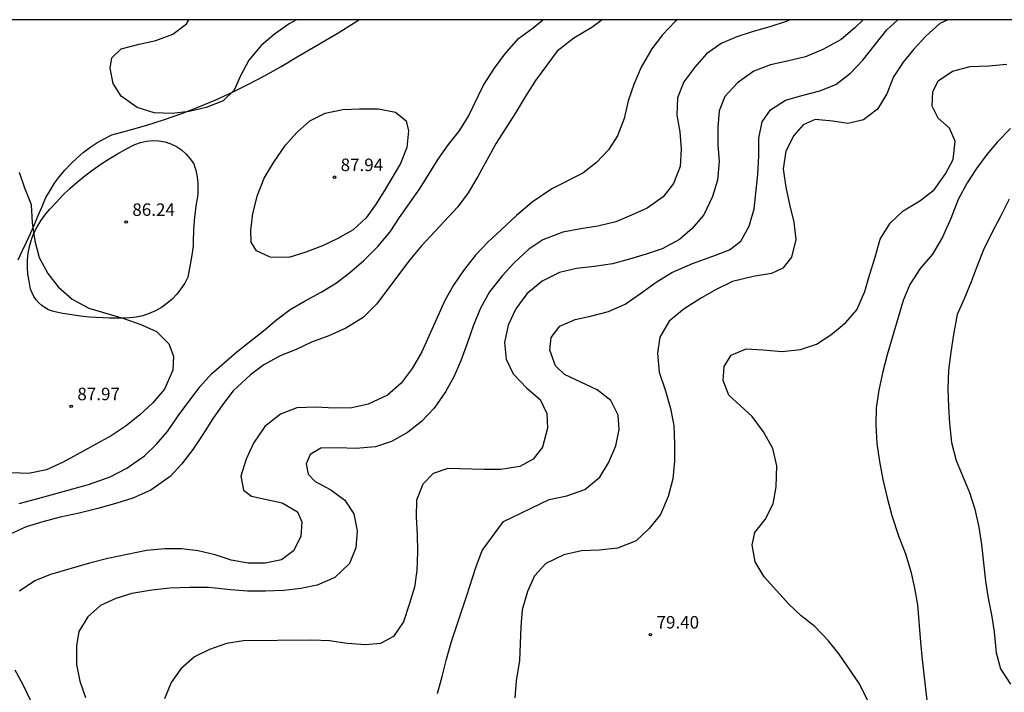
# Model space of a CAD drawing. Units: metres. Extents: x 583444 to 583794, y 4792790 to 4793040.
# Drawn here: x 583522 to 583581, y 4793000 to 4793040 of the extents above; entities that cross this region are included whole.
import ezdxf

# ---------------------------------------------------------------- set-up
doc = ezdxf.new("R2010")
doc.units = ezdxf.units.M
for name, color, linetype in [('010106', 9, 'Continuous'), ('020104', 34, 'Continuous'), ('020204', 9, 'Continuous'), ('020308', 9, 'Continuous'), ('070104', 3, 'Continuous'), ('110101', 9, 'Continuous')]:
    doc.layers.add(name, color=color, linetype=linetype)
doc.layers.add('020105', color=24, linetype='Continuous', lineweight=30)
doc.styles.add('ARIAL', font='ARIAL.TTF', dxfattribs={"height": 1})

# ---------------------------------------------------------------- blocks, each defined once
blk = doc.blocks.new('COTAPU')
blk.add_circle((0, 0), 0.075)

msp = doc.modelspace()

# ---------------------------------------------------------------- linework, layer by layer
at = {"layer": '010106', "flags": 128}
msp.add_lwpolyline([(583444.093, 4792790.242), (583794.083, 4792790.234), (583794.088, 4793040.227), (583444.098, 4793040.235)], close=True, dxfattribs=at)
at = {"layer": '020104', "flags": 128}
for points, elevation in [([(583521.726, 4793011.174), (583522.706, 4793011.434), (583525.886, 4793012.324), (583527.195, 4793012.784), (583528.205, 4793013.293), (583529.255, 4793014.053), (583529.985, 4793014.743), (583530.635, 4793015.503), (583531.275, 4793016.443), (583532.575, 4793018.193), (583533.285, 4793018.963), (583534.035, 4793019.633), (583534.805, 4793020.293), (583536.395, 4793021.543), (583537.175, 4793022.203), (583537.995, 4793022.823), (583538.905, 4793023.353), (583539.875, 4793023.873), (583540.795, 4793024.433), (583541.595, 4793025.043), (583542.415, 4793025.763), (583543.275, 4793026.623), (583544.005, 4793027.493), (583544.575, 4793028.353), (583545.815, 4793030.113), (583546.885, 4793031.863), (583547.515, 4793032.743), (583548.145, 4793033.532), (583548.695, 4793034.402), (583549.615, 4793036.302), (583550.275, 4793037.322), (583550.895, 4793038.172), (583551.725, 4793039.102), (583552.605, 4793039.752), (583553.174, 4793040.232)], 86), ([(583561.241, 4793040.232), (583561.125, 4793040.122), (583560.365, 4793039.322), (583559.725, 4793038.492), (583559.085, 4793037.392), (583558.635, 4793036.352), (583558.295, 4793035.362), (583558.055, 4793034.292), (583557.665, 4793033.262), (583557.115, 4793032.422), (583556.395, 4793031.662), (583555.585, 4793031.022), (583553.715, 4793030.082), (583552.545, 4793029.282), (583551.595, 4793028.473), (583550.665, 4793027.623), (583549.865, 4793026.873), (583549.135, 4793026.103), (583548.405, 4793025.183), (583547.805, 4793024.283), (583547.295, 4793023.373), (583545.905, 4793020.293), (583545.335, 4793019.283), (583544.665, 4793018.413), (583543.855, 4793017.693), (583542.695, 4793017.143), (583541.705, 4793016.933), (583540.645, 4793016.913), (583539.545, 4793016.963), (583538.405, 4793016.923), (583537.425, 4793016.553), (583536.475, 4793015.813), (583535.805, 4793014.803), (583535.365, 4793013.843), (583535.045, 4793012.823), (583535.195, 4793011.983), (583535.675, 4793011.623), (583536.505, 4793011.433), (583537.525, 4793011.223), (583538.435, 4793010.673), (583538.705, 4793010.073), (583538.635, 4793009.193), (583538.195, 4793008.333), (583537.475, 4793007.803), (583536.505, 4793007.593), (583535.475, 4793007.593), (583534.465, 4793007.783), (583533.495, 4793008.104), (583532.485, 4793008.344), (583531.485, 4793008.454), (583530.475, 4793008.454), (583529.375, 4793008.354), (583527.065, 4793007.874), (583525.945, 4793007.604), (583523.615, 4793006.924), (583522.665, 4793006.534), (583521.755, 4793005.924)], 84), ([(583568.02, 4793040.232), (583567.785, 4793040.122), (583566.815, 4793039.802), (583565.805, 4793039.522), (583564.835, 4793039.212), (583563.885, 4793038.812), (583562.995, 4793038.192), (583562.305, 4793037.392), (583561.645, 4793036.502), (583561.265, 4793035.542), (583561.225, 4793034.502), (583561.395, 4793033.502), (583561.475, 4793032.462), (583561.425, 4793031.422), (583561.015, 4793030.402), (583560.395, 4793029.602), (583559.445, 4793028.922), (583558.495, 4793028.492), (583557.555, 4793028.102), (583556.485, 4793027.832), (583555.455, 4793027.672), (583554.375, 4793027.483), (583553.185, 4793027.013), (583552.345, 4793026.453), (583551.435, 4793025.623), (583550.755, 4793024.863), (583549.965, 4793023.893), (583549.425, 4793022.913), (583549.015, 4793021.893), (583548.655, 4793020.843), (583548.245, 4793019.753), (583547.825, 4793018.793), (583547.335, 4793017.893), (583546.655, 4793016.913), (583545.885, 4793016.113), (583545.045, 4793015.453), (583544.095, 4793014.913), (583543.135, 4793014.593), (583541.955, 4793014.493), (583540.885, 4793014.523), (583539.855, 4793014.503), (583539.215, 4793014.133), (583538.955, 4793013.563), (583539.085, 4793012.933), (583539.515, 4793012.493), (583540.445, 4793011.993), (583541.295, 4793011.373), (583541.825, 4793010.553), (583542.025, 4793009.533), (583541.945, 4793008.523), (583541.565, 4793007.573), (583540.695, 4793006.743), (583539.625, 4793006.283), (583538.645, 4793006.083), (583537.625, 4793005.963), (583536.525, 4793005.924), (583535.435, 4793005.914), (583534.415, 4793006.004), (583533.125, 4793006.144), (583531.985, 4793006.144), (583530.775, 4793006.104), (583529.705, 4793005.984), (583528.495, 4793005.774), (583527.535, 4793005.484), (583526.605, 4793005.054), (583525.845, 4793004.374), (583525.315, 4793003.504), (583525.165, 4793002.624), (583525.175, 4793001.504), (583525.375, 4793000.504), (583525.705, 4792999.524)], 83), ([(583538.382, 4793040.232), (583537.936, 4793039.983), (583537.056, 4793039.363), (583536.256, 4793038.693), (583535.516, 4793037.803), (583535.026, 4793036.863), (583534.646, 4793036.003), (583533.986, 4793035.363), (583532.956, 4793034.953), (583531.946, 4793034.723), (583530.926, 4793034.603), (583529.836, 4793034.633), (583528.826, 4793034.953), (583527.846, 4793035.643), (583527.366, 4793036.393), (583527.186, 4793037.333), (583527.296, 4793037.953), (583527.856, 4793038.493), (583528.946, 4793038.773), (583529.946, 4793038.993), (583530.966, 4793039.373), (583531.776, 4793039.983), (583531.915, 4793040.233)], 86), ([(583572.408, 4793040.232), (583571.915, 4793039.752), (583571.095, 4793039.052), (583569.995, 4793038.452), (583568.955, 4793038.012), (583567.855, 4793037.742), (583566.855, 4793037.522), (583565.845, 4793037.142), (583564.865, 4793036.442), (583564.105, 4793035.622), (583563.765, 4793034.762), (583563.675, 4793033.762), (583563.685, 4793032.712), (583563.755, 4793031.712), (583563.655, 4793030.592), (583563.355, 4793029.612), (583562.845, 4793028.522), (583562.135, 4793027.692), (583561.375, 4793027.042), (583560.345, 4793026.482), (583559.385, 4793026.162), (583558.375, 4793025.852), (583557.365, 4793025.582), (583556.285, 4793025.423), (583555.205, 4793025.303), (583554.175, 4793025.043), (583553.135, 4793024.533), (583552.215, 4793023.773), (583551.565, 4793022.873), (583551.085, 4793021.883), (583550.875, 4793020.843), (583550.965, 4793019.843), (583551.385, 4793018.963), (583552.215, 4793018.113), (583553.015, 4793017.433), (583553.425, 4793016.593), (583553.455, 4793015.713), (583553.155, 4793014.563), (583552.605, 4793013.853), (583551.795, 4793013.413), (583550.655, 4793013.213), (583549.625, 4793013.213), (583547.465, 4793013.273), (583546.585, 4793012.973), (583545.975, 4793012.343), (583545.595, 4793011.383), (583545.565, 4793010.353), (583545.635, 4793009.313), (583545.645, 4793008.273), (583545.605, 4793007.163), (583545.465, 4793006.163), (583545.155, 4793005.113), (583544.805, 4793004.083), (583544.205, 4793003.193), (583543.425, 4793002.783), (583542.535, 4793002.703), (583541.435, 4793002.783), (583540.375, 4793002.934), (583539.315, 4793002.974), (583535.205, 4793002.944), (583534.175, 4793002.774), (583533.155, 4793002.414), (583532.255, 4793001.964), (583531.445, 4793001.244), (583530.865, 4793000.424), (583530.455, 4792999.444)], 82), ([(583546.845, 4792999.773), (583547.125, 4793000.783), (583547.385, 4793001.843), (583547.675, 4793002.833), (583548.615, 4793005.663), (583549.145, 4793007.343), (583549.525, 4793008.363), (583550.815, 4793010.093), (583553.555, 4793011.413), (583554.625, 4793011.633), (583555.695, 4793012.023), (583556.605, 4793012.753), (583557.125, 4793013.633), (583557.555, 4793014.653), (583557.755, 4793015.633), (583557.705, 4793016.493), (583557.255, 4793017.363), (583556.445, 4793018.003), (583554.485, 4793018.923), (583553.945, 4793019.443), (583553.605, 4793020.383), (583553.675, 4793021.153), (583554.195, 4793021.823), (583555.115, 4793022.233), (583556.115, 4793022.443), (583557.125, 4793022.713), (583558.115, 4793023.143), (583559.035, 4793023.783), (583559.975, 4793024.472), (583560.925, 4793025.062), (583562.165, 4793025.602), (583563.375, 4793026.032), (583564.385, 4793026.422), (583565.075, 4793026.932), (583565.575, 4793027.832), (583565.865, 4793028.872), (583566.085, 4793030.942), (583566.155, 4793032.052), (583566.155, 4793033.112), (583566.355, 4793034.092), (583566.845, 4793034.812), (583567.755, 4793035.402), (583568.815, 4793035.712), (583569.805, 4793035.962), (583570.775, 4793036.352), (583571.645, 4793037.032), (583572.385, 4793037.802), (583573.835, 4793039.632), (583574.5, 4793040.232)], 81), ([(583572.694, 4792999.323), (583572.184, 4793000.343), (583570.974, 4793002.143), (583570.324, 4793002.943), (583569.504, 4793003.793), (583568.694, 4793004.443), (583567.954, 4793005.133), (583566.464, 4793006.783), (583565.934, 4793007.683), (583565.744, 4793008.693), (583565.904, 4793009.433), (583566.534, 4793010.223), (583567.004, 4793011.153), (583567.184, 4793012.183), (583567.224, 4793013.443), (583566.984, 4793014.493), (583566.424, 4793015.493), (583565.744, 4793016.403), (583564.355, 4793017.683), (583564.015, 4793018.563), (583564.075, 4793019.413), (583564.485, 4793020.092), (583565.395, 4793020.472), (583566.395, 4793020.412), (583567.544, 4793020.312), (583568.654, 4793020.422), (583569.604, 4793020.752), (583570.474, 4793021.302), (583571.364, 4793022.042), (583572.034, 4793022.802), (583572.504, 4793023.922), (583572.794, 4793024.902), (583573.134, 4793025.972), (583573.434, 4793027.052), (583574.024, 4793028.022), (583574.804, 4793028.762), (583575.824, 4793029.352), (583576.684, 4793030.012), (583577.354, 4793030.982), (583577.814, 4793031.832), (583577.934, 4793032.932), (583577.594, 4793033.712), (583576.915, 4793034.322), (583576.555, 4793035.032), (583576.595, 4793035.912), (583576.925, 4793036.572), (583577.775, 4793037.152), (583578.845, 4793037.432), (583579.955, 4793037.462), (583581.034, 4793037.572)], 79), ([(583581.254, 4793033.692), (583580.484, 4793032.902), (583579.834, 4793032.142), (583579.214, 4793031.292), (583578.654, 4793030.442), (583578.114, 4793029.432), (583577.674, 4793028.292), (583577.174, 4793027.172), (583576.574, 4793026.162), (583575.844, 4793025.292), (583575.224, 4793024.342), (583574.814, 4793023.372), (583573.844, 4793020.112), (583573.584, 4793019.112), (583573.344, 4793017.982), (583573.184, 4793016.922), (583573.174, 4793015.912), (583573.234, 4793014.792), (583573.384, 4793013.702), (583573.584, 4793012.623), (583573.844, 4793011.523), (583574.124, 4793010.463), (583574.534, 4793009.243), (583574.954, 4793008.153), (583575.274, 4793007.103), (583575.504, 4793006.103), (583575.674, 4793005.103), (583575.854, 4793002.863), (583575.954, 4793001.823), (583576.324, 4792998.653)], 78), ([(583521.726, 4793031.083), (583522.056, 4793030.133), (583522.446, 4793029.143), (583522.516, 4793028.033), (583522.666, 4793026.953), (583522.926, 4793025.963), (583523.446, 4793024.993), (583524.066, 4793024.183), (583524.906, 4793023.443), (583525.916, 4793022.913), (583528.006, 4793022.293), (583529.046, 4793021.923), (583529.976, 4793021.503), (583530.726, 4793020.773), (583531.006, 4793020.033), (583530.956, 4793019.183), (583530.455, 4793018.043), (583529.736, 4793017.213), (583528.976, 4793016.503), (583528.166, 4793015.843), (583527.256, 4793015.243), (583524.376, 4793013.664), (583523.376, 4793013.204), (583522.296, 4793012.974), (583521.286, 4793013.014)], 87), ([(583581.174, 4793029.452), (583580.674, 4793028.452), (583580.154, 4793027.472), (583579.644, 4793026.422), (583579.254, 4793025.462), (583578.904, 4793024.502), (583578.484, 4793023.462), (583578.064, 4793022.532), (583577.834, 4793021.322), (583577.674, 4793020.262), (583577.534, 4793019.192), (583577.494, 4793018.052), (583577.534, 4793016.982), (583577.604, 4793015.982), (583577.724, 4793014.852), (583578.004, 4793013.772), (583578.394, 4793012.802), (583578.804, 4793011.842), (583579.124, 4793010.832), (583579.364, 4793009.752), (583579.524, 4793008.722), (583579.764, 4793006.513), (583579.914, 4793005.493), (583580.114, 4793004.493), (583580.284, 4793003.483), (583580.394, 4793002.213), (583580.654, 4793001.243), (583581.254, 4793000.333)], 77), ([(583521.465, 4793001.184), (583521.955, 4793000.304), (583522.385, 4792999.384)], 84)]:
    msp.add_lwpolyline(points, dxfattribs=dict(at, elevation=elevation))
at = {"layer": '020104', "elevation": 87, "flags": 128}
msp.add_lwpolyline([(583543.735, 4793030.083), (583543.175, 4793029.173), (583542.575, 4793028.343), (583541.795, 4793027.623), (583540.865, 4793027.103), (583539.945, 4793026.663), (583538.945, 4793026.273), (583537.925, 4793025.963), (583536.805, 4793025.983), (583535.976, 4793026.353), (583535.666, 4793026.883), (583535.646, 4793027.593), (583535.766, 4793028.603), (583536.036, 4793029.693), (583536.436, 4793030.713), (583537.016, 4793031.683), (583537.726, 4793032.693), (583538.406, 4793033.453), (583539.186, 4793034.153), (583540.106, 4793034.613), (583541.166, 4793034.833), (583542.166, 4793034.873), (583543.315, 4793034.883), (583544.325, 4793034.683), (583544.965, 4793034.163), (583545.105, 4793033.563), (583545.005, 4793032.553), (583544.635, 4793031.593)], close=True, dxfattribs=at)
at = {"layer": '020105', "flags": 128}
for points, elevation in [([(583556.744, 4793040.232), (583556.125, 4793039.762), (583555.045, 4793039.132), (583554.045, 4793038.342), (583552.735, 4793036.592), (583552.115, 4793035.612), (583551.505, 4793034.602), (583550.375, 4793032.812), (583549.275, 4793030.823), (583548.685, 4793029.843), (583548.065, 4793028.993), (583545.885, 4793026.663), (583545.185, 4793025.813), (583543.185, 4793023.143), (583542.395, 4793022.353), (583541.355, 4793021.703), (583540.335, 4793021.253), (583539.295, 4793020.863), (583538.355, 4793020.423), (583537.395, 4793020.043), (583536.425, 4793019.513), (583535.615, 4793018.903), (583534.585, 4793017.943), (583533.945, 4793017.103), (583533.345, 4793016.243), (583532.765, 4793015.323), (583532.165, 4793014.423), (583531.505, 4793013.563), (583530.795, 4793012.803), (583529.645, 4793011.983), (583528.565, 4793011.504), (583527.605, 4793011.204), (583526.445, 4793010.874), (583525.325, 4793010.594), (583524.196, 4793010.354), (583523.156, 4793010.084), (583522.146, 4793009.774), (583521.226, 4793009.354)], 85), ([(583577.495, 4793040.232), (583577.025, 4793040.002), (583576.165, 4793039.252), (583575.455, 4793038.472), (583574.815, 4793037.692), (583574.225, 4793036.812), (583573.835, 4793035.792), (583573.265, 4793034.852), (583572.425, 4793034.222), (583571.485, 4793034.002), (583570.595, 4793034.142), (583569.535, 4793034.232), (583568.815, 4793033.922), (583568.255, 4793033.282), (583567.765, 4793032.342), (583567.615, 4793031.272), (583567.765, 4793030.172), (583567.985, 4793029.142), (583568.245, 4793028.082), (583568.375, 4793027.042), (583568.115, 4793025.972), (583567.595, 4793025.322), (583566.905, 4793025.002), (583565.805, 4793024.812), (583564.575, 4793024.522), (583563.585, 4793024.042), (583562.695, 4793023.532), (583561.655, 4793022.872), (583560.765, 4793022.123), (583560.195, 4793021.173), (583560.065, 4793020.203), (583560.165, 4793019.063), (583560.535, 4793017.943), (583560.845, 4793016.883), (583561.035, 4793015.863), (583561.075, 4793014.763), (583561.075, 4793013.723), (583560.975, 4793012.653), (583560.695, 4793011.603), (583560.234, 4793010.523), (583559.554, 4793009.673), (583558.774, 4793008.943), (583557.665, 4793008.503), (583556.555, 4793008.383), (583555.495, 4793008.333), (583554.435, 4793008.093), (583553.355, 4793007.583), (583552.675, 4793006.843), (583552.255, 4793005.903), (583551.945, 4793004.803), (583551.865, 4793003.783), (583551.775, 4793001.753), (583551.575, 4793000.523), (583551.495, 4792999.503)], 80)]:
    msp.add_lwpolyline(points, dxfattribs=dict(at, elevation=elevation))
at = {"layer": '070104'}
msp.add_polyline3d([(583521.666, 4793025.823, 87.318), (583521.916, 4793026.343, 87.318), (583522.166, 4793026.873, 87.298), (583522.406, 4793027.403, 87.278), (583522.646, 4793027.933, 87.238), (583522.876, 4793028.473, 87.198), (583523.106, 4793029.013, 87.148), (583523.336, 4793029.553, 87.088), (583523.586, 4793029.983, 87.018), (583523.856, 4793030.413, 86.958), (583524.156, 4793030.813, 86.898), (583524.476, 4793031.203, 86.838), (583524.826, 4793031.573, 86.788), (583525.186, 4793031.923, 86.748), (583525.576, 4793032.253, 86.708), (583525.976, 4793032.553, 86.678), (583526.396, 4793032.833, 86.648), (583526.836, 4793033.083, 86.618), (583527.286, 4793033.323, 86.608), (583528.346, 4793033.593, 86.508), (583529.406, 4793033.893, 86.428), (583530.456, 4793034.233, 86.358), (583531.496, 4793034.603, 86.298), (583532.526, 4793035.003, 86.248), (583533.546, 4793035.423, 86.218), (583534.546, 4793035.883, 86.188), (583535.536, 4793036.373, 86.178), (583536.506, 4793036.893, 86.188), (583537.466, 4793037.433, 86.198), (583538.416, 4793038.013, 86.228), (583539.626, 4793038.703, 86.058), (583540.826, 4793039.412, 85.918), (583542.016, 4793040.152, 85.788), (583542.137, 4793040.232, 85.777)], dxfattribs=at)
at = {"layer": '110101'}
msp.add_polyline3d([(583532.076, 4793025.973, 86.588), (583531.866, 4793024.773, 86.638), (583531.676, 4793024.403, 86.648), (583531.446, 4793024.063, 86.658), (583531.196, 4793023.743, 86.668), (583530.916, 4793023.453, 86.678), (583530.606, 4793023.193, 86.688), (583530.276, 4793022.953, 86.688), (583529.916, 4793022.753, 86.698), (583529.546, 4793022.593, 86.698), (583529.166, 4793022.453, 86.688), (583528.766, 4793022.363, 86.688), (583528.366, 4793022.323, 86.688), (583527.956, 4793022.303, 86.718), (583527.556, 4793022.303, 86.748), (583527.156, 4793022.313, 86.768), (583526.756, 4793022.323, 86.798), (583526.356, 4793022.343, 86.818), (583525.946, 4793022.373, 86.838), (583525.546, 4793022.413, 86.858), (583525.156, 4793022.463, 86.868), (583524.756, 4793022.523, 86.888), (583524.356, 4793022.583, 86.898), (583523.966, 4793022.663, 86.908), (583523.726, 4793022.723, 86.908), (583523.496, 4793022.803, 86.928), (583523.286, 4793022.923, 86.938), (583523.086, 4793023.063, 86.958), (583522.906, 4793023.223, 86.978), (583522.746, 4793023.403, 86.998), (583522.616, 4793023.603, 87.018), (583522.506, 4793023.823, 87.038), (583522.416, 4793024.053, 87.068), (583522.366, 4793024.283, 87.088), (583522.336, 4793024.533, 87.118), (583522.256, 4793024.943, 87.098), (583522.226, 4793025.363, 87.078), (583522.236, 4793025.793, 87.058), (583522.276, 4793026.213, 87.048), (583522.356, 4793026.623, 87.028), (583522.466, 4793027.033, 87.018), (583522.616, 4793027.423, 86.998), (583522.806, 4793027.803, 86.988), (583523.026, 4793028.163, 86.978), (583523.276, 4793028.503, 86.968), (583523.556, 4793028.833, 86.958), (583523.946, 4793029.263, 86.948), (583524.356, 4793029.693, 86.928), (583524.776, 4793030.093, 86.908), (583525.226, 4793030.493, 86.878), (583525.676, 4793030.863, 86.838), (583526.146, 4793031.223, 86.788), (583526.626, 4793031.563, 86.728), (583527.126, 4793031.883, 86.658), (583527.626, 4793032.183, 86.588), (583528.146, 4793032.463, 86.508), (583528.676, 4793032.733, 86.418), (583529.016, 4793032.863, 86.448), (583529.386, 4793032.943, 86.478), (583529.756, 4793032.983, 86.498), (583530.126, 4793032.963, 86.518), (583530.486, 4793032.903, 86.528), (583530.846, 4793032.783, 86.528), (583531.176, 4793032.623, 86.518), (583531.486, 4793032.413, 86.498), (583531.766, 4793032.163, 86.478), (583532.006, 4793031.883, 86.448), (583532.226, 4793031.583, 86.418), (583532.286, 4793031.383, 86.428), (583532.336, 4793031.193, 86.438), (583532.386, 4793030.993, 86.448), (583532.416, 4793030.803, 86.438), (583532.446, 4793030.603, 86.438), (583532.456, 4793030.403, 86.418), (583532.466, 4793030.203, 86.398), (583532.466, 4793029.993, 86.368), (583532.456, 4793029.793, 86.338), (583532.436, 4793029.593, 86.298), (583532.406, 4793029.403, 86.258), (583532.366, 4793029.153, 86.258), (583532.326, 4793028.903, 86.268), (583532.296, 4793028.653, 86.278), (583532.266, 4793028.403, 86.298), (583532.246, 4793028.143, 86.318), (583532.226, 4793027.893, 86.338), (583532.206, 4793027.643, 86.368), (583532.196, 4793027.393, 86.398), (583532.186, 4793027.143, 86.438), (583532.176, 4793026.893, 86.478), (583532.176, 4793026.643, 86.528), (583532.076, 4793025.973, 86.588)], dxfattribs=at)

# ---------------------------------------------------------------- block references
at = {"layer": '020204', "rotation": 359.9987685839998}
for p in [(583540.665, 4793030.773, 87.94), (583528.156, 4793028.083, 86.24), (583524.856, 4793017.013, 87.97), (583559.634, 4793003.303, 79.4)]:
    msp.add_blockref('COTAPU', p, dxfattribs=at)

# ---------------------------------------------------------------- texts
at = {"layer": '020308', "style": 'ARIAL'}
for s, p in [('87.94', (583541.035, 4793031.143, 87.938)), ('86.24', (583528.526, 4793028.453, 86.238)), ('87.97', (583525.226, 4793017.383, 87.968)), ('79.40', (583560.004, 4793003.673, 79.398))]:
    msp.add_text(s, height=0.75, rotation=359.99877, dxfattribs=at).set_placement(p)

doc.saveas('drawing.dxf')
